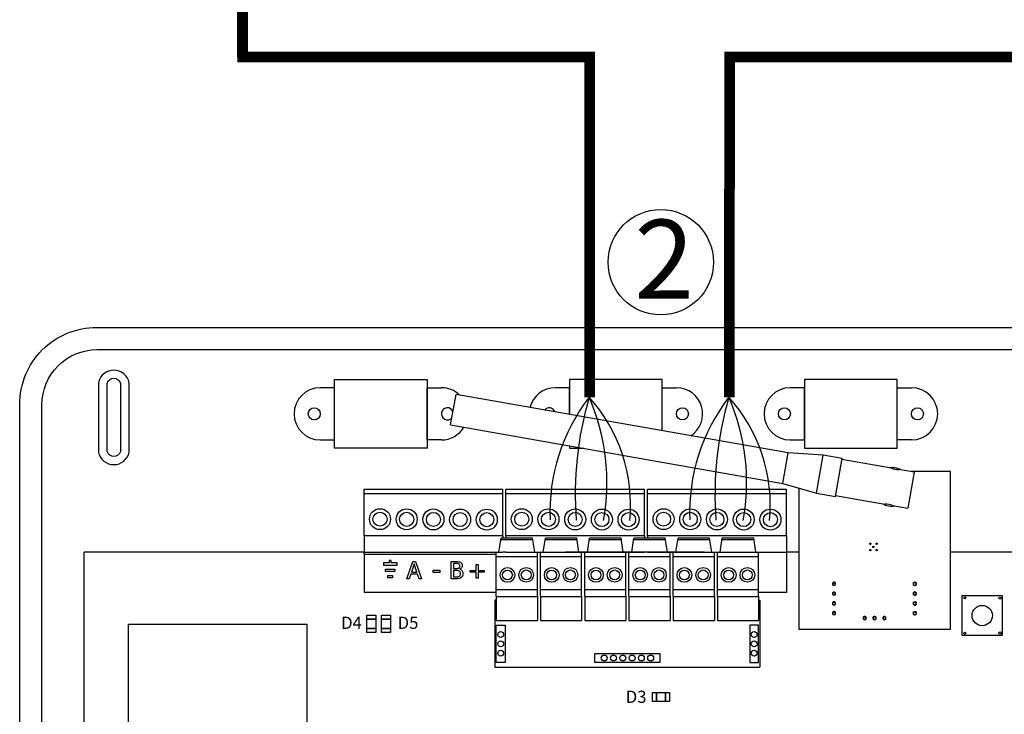
# Model space of a CAD drawing. Units: millimetres. Extents: x -106 to 35535, y 1414 to 8458.
# Drawn here: x 18081 to 20125, y 5405 to 6848 of the extents above; entities that cross this region are included whole.
import ezdxf

# ---------------------------------------------------------------- set-up
doc = ezdxf.new("R2010")
doc.units = ezdxf.units.MM
doc.layers.add('AIRZONE CABLE', color=7, linetype='Continuous')
doc.layers.add('Detalle', color=6, linetype='Continuous')
doc.styles.get("Standard").update_dxf_attribs({"font": 'arial.ttf'})

msp = doc.modelspace()

# ---------------------------------------------------------------- linework, layer by layer
for p, q in [((18734.3, 6100.7), (18926.7, 6100.7)), ((18734.3, 5957.9), (18734.3, 6100.7)), ((18926.7, 6100.7), (18926.7, 5957.9)), ((19414.8, 6100.7), (19222.4, 6100.7)), ((19222.4, 6100.7), (19222.4, 6028.1)), ((19414.8, 5994.2), (19414.8, 6100.7)), ((19902.9, 6100.7), (19710.4, 6100.7)), ((19710.4, 6100.7), (19710.4, 5957.9)), ((19902.9, 5957.9), (19902.9, 6100.7)), ((18926.7, 5957.9), (18734.3, 5957.9)), ((19222.4, 5963.1), (19222.4, 5957.9)), ((19222.4, 5957.9), (19251.8, 5957.9)), ((19710.4, 5957.9), (19902.9, 5957.9)), ((19075.8, 5741.7), (19080.3, 5770.8)), ((19079.9, 5768.4), (19146, 5768.4)), ((19145.6, 5770.8), (19080.3, 5770.8)), ((19150.1, 5741.7), (19145.6, 5770.8)), ((19167.7, 5741.7), (19172.2, 5770.8)), ((19171.8, 5768.4), (19237.9, 5768.4)), ((19237.5, 5770.8), (19172.2, 5770.8)), ((19242, 5741.7), (19237.5, 5770.8)), ((19259.5, 5741.7), (19264, 5770.8)), ((19263.6, 5768.4), (19329.7, 5768.4)), ((19329.4, 5770.8), (19264, 5770.8)), ((19333.9, 5741.7), (19329.4, 5770.8)), ((19351.4, 5741.7), (19355.9, 5770.8)), ((19355.5, 5768.4), (19421.6, 5768.4)), ((19421.2, 5770.8), (19355.9, 5770.8)), ((19425.7, 5741.7), (19421.2, 5770.8)), ((19443.2, 5741.7), (19447.7, 5770.8)), ((19447.4, 5768.4), (19513.5, 5768.4)), ((19513.1, 5770.8), (19447.7, 5770.8)), ((19517.6, 5741.7), (19513.1, 5770.8)), ((19535.1, 5741.7), (19539.6, 5770.8)), ((19539.2, 5768.4), (19605.3, 5768.4)), ((19604.9, 5770.8), (19539.6, 5770.8)), ((19609.5, 5741.7), (19604.9, 5770.8)), ((18214.2, 4653.9), (18214.2, 5741.7)), ((19070.3, 5642.3), (19067.5, 5642.3)), ((19067.5, 5642.3), (19067.5, 5503.2)), ((19615, 5642.3), (19617.7, 5642.3)), ((19617.7, 5642.3), (19617.7, 5503.2)), ((19070.3, 5599.8), (19155.7, 5599.8)), ((19162.1, 5599.8), (19247.5, 5599.8)), ((19254, 5599.8), (19339.4, 5599.8)), ((19345.8, 5599.8), (19431.3, 5599.8)), ((19437.7, 5599.8), (19523.1, 5599.8)), ((19529.6, 5599.8), (19615, 5599.8)), ((19067.5, 5503.2), (19617.7, 5503.2))]:
    msp.add_line(p, q)
at = {"color": 7, "linetype": 'Continuous'}
for p, q in [((18975.5, 6006.6), (18986.7, 6069.7)), ((19676.6, 5948), (18986.7, 6069.7)), ((18975.5, 6006.6), (19665.5, 5884.9)), ((19665.5, 5884.9), (19676.6, 5948)), ((19749, 5943.4), (19676.6, 5948)), ((19735.1, 5864.5), (19749, 5943.4)), ((19788.4, 5936.4), (19749, 5943.4)), ((19774.5, 5857.6), (19788.4, 5936.4)), ((19890.7, 5916.4), (19788.1, 5934.5)), ((19937.9, 5908.1), (19906.3, 5913.6)), ((20013.4, 5909.3), (19931, 5909.3)), ((20013.4, 5582.2), (20013.4, 5909.3)), ((19937.9, 5908.1), (19924.7, 5833.1)), ((19665.5, 5884.9), (19735.1, 5864.5)), ((19698.3, 5875.3), (19698.3, 5582.2)), ((19735.1, 5864.5), (19774.5, 5857.6)), ((19774.9, 5859.6), (19877.4, 5841.5)), ((19893.1, 5838.7), (19924.7, 5833.1)), ((19768.9, 5673.5), (19768.9, 5678.6)), ((19768.9, 5678.6), (19774, 5678.6)), ((19768.9, 5678.4), (19768.9, 5678.6)), ((19768.9, 5673.5), (19768.9, 5678.6)), ((19768.9, 5673.5), (19768.9, 5673.9)), ((19768.9, 5673.5), (19774, 5673.5)), ((19774, 5673.5), (19774, 5678.6)), ((19936.9, 5673.7), (19936.9, 5678.8)), ((19936.9, 5678.8), (19942, 5678.8)), ((19936.9, 5678.2), (19936.9, 5678.8)), ((19936.9, 5673.7), (19936.9, 5678.8)), ((19936.9, 5673.7), (19936.9, 5674.2)), ((19936.9, 5673.7), (19942, 5673.7)), ((19942, 5673.7), (19942, 5678.8)), ((19768.9, 5653.1), (19768.9, 5658.2)), ((19768.9, 5658.2), (19774, 5658.2)), ((19768.9, 5658.1), (19768.9, 5658.2)), ((19768.9, 5653.1), (19768.9, 5658.2)), ((19768.9, 5653.1), (19768.9, 5653.6)), ((19768.9, 5653.1), (19774, 5653.1)), ((19774, 5653.1), (19774, 5658.2)), ((19936.9, 5653.4), (19936.9, 5658.5)), ((19936.9, 5658.5), (19942, 5658.5)), ((19936.9, 5657.8), (19936.9, 5658.5)), ((19936.9, 5653.4), (19936.9, 5658.5)), ((19936.9, 5653.4), (19936.9, 5653.8)), ((19936.9, 5653.4), (19942, 5653.4)), ((19942, 5653.4), (19942, 5658.5)), ((19768.9, 5632.8), (19768.9, 5637.9)), ((19768.9, 5637.9), (19774, 5637.9)), ((19768.9, 5637.8), (19768.9, 5637.9)), ((19768.9, 5632.8), (19768.9, 5637.9)), ((19768.9, 5632.8), (19768.9, 5633.2)), ((19768.9, 5632.8), (19774, 5632.8)), ((19774, 5632.8), (19774, 5637.9)), ((19936.9, 5633), (19936.9, 5638.1)), ((19936.9, 5638.1), (19942, 5638.1)), ((19936.9, 5637.5), (19936.9, 5638.1)), ((19936.9, 5633), (19936.9, 5638.1)), ((19936.9, 5633), (19936.9, 5633.5)), ((19936.9, 5633), (19942, 5633)), ((19942, 5633), (19942, 5638.1)), ((19768.9, 5612.5), (19768.9, 5617.5)), ((19768.9, 5617.5), (19774, 5617.5)), ((19768.9, 5617.4), (19768.9, 5617.5)), ((19768.9, 5612.5), (19768.9, 5617.5)), ((19768.9, 5612.5), (19768.9, 5612.9)), ((19768.9, 5612.5), (19774, 5612.5)), ((19774, 5612.5), (19774, 5617.5)), ((19832.8, 5607.3), (19832.8, 5602.3)), ((19837.9, 5607.3), (19832.8, 5607.3)), ((19832.8, 5607.3), (19837.9, 5607.3)), ((19837.9, 5602.3), (19832.8, 5602.3)), ((19837.9, 5607.3), (19837.8, 5607.3)), ((19837.9, 5607.3), (19837.9, 5602.3)), ((19853.2, 5607.3), (19853.2, 5602.3)), ((19858.3, 5607.3), (19853.2, 5607.3)), ((19853.2, 5607.3), (19858.3, 5607.3)), ((19858.3, 5602.3), (19853.2, 5602.3)), ((19858.3, 5607.3), (19858.2, 5607.3)), ((19858.3, 5607.3), (19858.3, 5602.3)), ((19873.5, 5607.3), (19873.5, 5602.3)), ((19878.6, 5607.3), (19873.5, 5607.3)), ((19873.5, 5607.3), (19878.6, 5607.3)), ((19878.6, 5602.3), (19873.5, 5602.3)), ((19878.6, 5607.3), (19878.5, 5607.3)), ((19878.6, 5607.3), (19878.6, 5602.3)), ((19936.9, 5612.7), (19936.9, 5617.8)), ((19936.9, 5617.8), (19942, 5617.8)), ((19936.9, 5617.2), (19936.9, 5617.8)), ((19936.9, 5612.7), (19936.9, 5617.8)), ((19936.9, 5612.7), (19936.9, 5613.2)), ((19936.9, 5612.7), (19942, 5612.7)), ((19942, 5612.7), (19942, 5617.8)), ((19698.3, 5582.2), (20013.4, 5582.2))]:
    msp.add_line(p, q, dxfattribs=at)
at = {"ltscale": 25.4}
for p, q in [((18795.6, 5872.7), (19083.8, 5872.7)), ((18795.6, 5776.2), (18795.6, 5872.7)), ((19083.8, 5776.2), (19083.8, 5872.7)), ((19090, 5872.7), (19378.2, 5872.7)), ((19090, 5776.2), (19090, 5872.7)), ((19378.2, 5776.2), (19378.2, 5872.7)), ((19384.4, 5872.7), (19672.6, 5872.7)), ((19384.4, 5776.2), (19384.4, 5872.7)), ((19672.6, 5776.2), (19672.6, 5872.7)), ((19083.8, 5863), (18795.6, 5863)), ((19378.2, 5863), (19090, 5863)), ((19672.6, 5863), (19384.4, 5863)), ((18795.6, 5776.2), (18795.6, 5741.7)), ((18968.5, 5776.2), (18795.6, 5776.2)), ((18968.5, 5776.2), (18795.6, 5776.2)), ((19083.8, 5776.2), (18968.5, 5776.2)), ((19083.8, 5776.2), (18968.5, 5776.2)), ((19083.8, 5776.2), (19083.8, 5770.8)), ((19090, 5776.2), (19090, 5770.8)), ((19262.9, 5776.2), (19090, 5776.2)), ((19262.9, 5776.2), (19090, 5776.2)), ((19378.2, 5776.2), (19262.9, 5776.2)), ((19378.2, 5776.2), (19262.9, 5776.2)), ((19378.2, 5776.2), (19378.2, 5770.8)), ((19384.4, 5776.2), (19384.4, 5770.8)), ((19557.3, 5776.2), (19384.4, 5776.2)), ((19557.3, 5776.2), (19384.4, 5776.2)), ((19672.6, 5776.2), (19557.3, 5776.2)), ((19672.6, 5776.2), (19557.3, 5776.2)), ((19672.6, 5776.2), (19672.6, 5658.5)), ((18795.6, 5741.7), (18214.2, 5741.7)), ((18795.6, 5737.9), (18795.6, 5741.7)), ((18795.6, 5741.7), (18968.5, 5741.7)), ((18795.6, 5737.9), (18795.6, 5658.5)), ((18795.6, 5737.9), (18968.5, 5737.9)), ((18968.5, 5741.7), (19083.8, 5741.7)), ((18968.5, 5737.9), (19070.3, 5737.9)), ((19070.3, 5650.8), (19070.3, 5741.7)), ((19155.7, 5732.5), (19070.3, 5732.5)), ((19090, 5741.7), (19083.8, 5741.7)), ((19090, 5741.7), (19262.9, 5741.7)), ((19155.7, 5650.5), (19155.7, 5741.7)), ((19162.1, 5650.8), (19162.1, 5741.7)), ((19247.5, 5732.5), (19162.1, 5732.5)), ((19502, 5741.7), (19213.7, 5741.7)), ((19247.5, 5739.7), (19247.5, 5741.7)), ((19247.5, 5650.5), (19247.5, 5741.7)), ((19254, 5650.8), (19254, 5741.7)), ((19339.4, 5732.5), (19254, 5732.5)), ((19262.9, 5741.7), (19378.2, 5741.7)), ((19339.4, 5739.7), (19339.4, 5741.7)), ((19339.4, 5650.5), (19339.4, 5741.7)), ((19345.8, 5650.8), (19345.8, 5741.7)), ((19431.3, 5732.5), (19345.8, 5732.5)), ((19384.4, 5741.7), (19378.2, 5741.7)), ((19384.4, 5741.7), (19557.3, 5741.7)), ((19431.3, 5650.5), (19431.3, 5741.7)), ((19437.7, 5650.8), (19437.7, 5741.7)), ((19523.1, 5732.5), (19437.7, 5732.5)), ((19523.1, 5650.5), (19523.1, 5741.7)), ((19529.6, 5650.8), (19529.6, 5741.7)), ((19615, 5732.5), (19529.6, 5732.5)), ((19557.3, 5741.7), (19672.6, 5741.7)), ((19615, 5650.5), (19615, 5741.7)), ((19698.3, 5741.7), (19672.6, 5741.7)), ((20406.2, 5741.7), (20013.3, 5741.7)), ((18835.8, 5719.9), (18835.8, 5715.1)), ((18847.5, 5719.9), (18835.8, 5719.9)), ((18835.8, 5715.1), (18864.1, 5715.1)), ((18840.5, 5702), (18840.5, 5706.8)), ((18840.5, 5706.8), (18859.4, 5706.8)), ((18852.3, 5724.8), (18847.5, 5724.8)), ((18847.5, 5724.8), (18847.5, 5719.9)), ((18852.3, 5719.9), (18852.3, 5724.8)), ((18864.1, 5719.9), (18852.3, 5719.9)), ((18859.4, 5706.8), (18859.4, 5702)), ((18864.1, 5715.1), (18864.1, 5719.9)), ((18884.7, 5686.3), (18896.9, 5722.5)), ((18899.8, 5717.5), (18894.2, 5700.5)), ((18896.9, 5722.5), (18902.8, 5722.5)), ((18905.4, 5700.5), (18899.8, 5717.5)), ((18902.8, 5722.5), (18915, 5686.3)), ((18976.6, 5686.3), (18976.6, 5722.5)), ((18981.4, 5718.3), (18981.4, 5707.8)), ((18994.3, 5706.6), (18994.3, 5706.4)), ((19028.6, 5704.1), (19028.6, 5716.3)), ((19028.6, 5716.3), (19032.6, 5716.3)), ((19032.6, 5716.3), (19032.6, 5704.1)), ((18859.4, 5702), (18840.5, 5702)), ((18845.2, 5688.8), (18845.2, 5693.8)), ((18845.2, 5693.8), (18854.7, 5693.8)), ((18854.7, 5688.8), (18845.2, 5688.8)), ((18854.7, 5693.8), (18854.7, 5688.8)), ((18889.6, 5686.3), (18884.7, 5686.3)), ((18892.9, 5696.4), (18889.6, 5686.3)), ((18906.7, 5696.4), (18892.9, 5696.4)), ((18894.2, 5700.5), (18905.4, 5700.5)), ((18910, 5686.3), (18906.7, 5696.4)), ((18915, 5686.3), (18910, 5686.3)), ((18939.3, 5704.3), (18953, 5704.3)), ((18939.3, 5700), (18939.3, 5704.3)), ((18953, 5700), (18939.3, 5700)), ((18953, 5704.3), (18953, 5700)), ((18981.4, 5703.8), (18981.4, 5690.4)), ((19016.3, 5700.1), (19016.3, 5704.1)), ((19016.3, 5704.1), (19028.6, 5704.1)), ((19028.6, 5700.1), (19016.3, 5700.1)), ((19028.6, 5687.9), (19028.6, 5700.1)), ((19032.6, 5687.9), (19028.6, 5687.9)), ((19032.6, 5704.1), (19044.9, 5704.1)), ((19044.9, 5700.1), (19032.6, 5700.1)), ((19032.6, 5700.1), (19032.6, 5687.9)), ((19044.9, 5704.1), (19044.9, 5700.1)), ((19155.7, 5663.9), (19070.3, 5663.9)), ((19247.5, 5663.9), (19162.1, 5663.9)), ((19339.4, 5663.9), (19254, 5663.9)), ((19431.3, 5663.9), (19345.8, 5663.9)), ((19523.1, 5663.9), (19437.7, 5663.9)), ((19615, 5663.9), (19529.6, 5663.9)), ((19070.3, 5658.5), (18795.6, 5658.5)), ((19070.3, 5650.5), (19070.3, 5599.8)), ((19155.7, 5649.1), (19070.3, 5649.1)), ((19155.7, 5650.5), (19155.7, 5599.8)), ((19162.1, 5650.5), (19162.1, 5599.8)), ((19247.5, 5649.1), (19162.1, 5649.1)), ((19247.5, 5650.5), (19247.5, 5599.8)), ((19254, 5650.5), (19254, 5599.8)), ((19339.4, 5649.1), (19254, 5649.1)), ((19339.4, 5650.5), (19339.4, 5599.8)), ((19345.8, 5650.5), (19345.8, 5599.8)), ((19431.3, 5649.1), (19345.8, 5649.1)), ((19431.3, 5650.5), (19431.3, 5599.8)), ((19437.7, 5650.5), (19437.7, 5599.8)), ((19523.1, 5649.1), (19437.7, 5649.1)), ((19523.1, 5650.5), (19523.1, 5599.8)), ((19529.6, 5650.5), (19529.6, 5599.8)), ((19615, 5649.1), (19529.6, 5649.1)), ((19672.6, 5658.5), (19615, 5658.5)), ((19615, 5650.5), (19615, 5599.8))]:
    msp.add_line(p, q, dxfattribs=at)
for points in [[(18080.6, 4346.7), (18080.6, 5197.8), (18080.6, 6048.8, -0.414214), (18240.7, 6208.9), (20396.5, 6208.9, -0.414214), (20556.6, 6048.8), (20556.6, 5197.8), (20556.6, 4346.7, -0.414214), (20396.5, 4186.6), (18240.7, 4186.6, -0.414214)], [(18126.9, 4346.7), (18126.9, 5197.8), (18126.9, 6048.8, -0.414214), (18240.7, 6162.6), (20396.5, 6162.6, -0.414214), (20510.2, 6048.8), (20510.2, 5197.8), (20510.2, 4346.7, -0.414214), (20396.5, 4233), (18240.7, 4233, -0.414214)], [(18308, 6094, 0.809417), (18244, 6094), (18244, 5949.7, 0.809417), (18308, 5949.7)], [(18290.6, 6091.8, 0.731678), (18261.4, 6091.8), (18261.4, 5951.9, 0.731678), (18290.6, 5951.9)]]:
    msp.add_lwpolyline(points, format="xyb", close=True)
for points in [[(18704.5, 5975.2), (18734.3, 5975.2), (18734.3, 6083.5), (18704.5, 6083.5)], [(18956.5, 5975.2), (18926.7, 5975.2), (18926.7, 6083.5), (18956.5, 6083.5)], [(19222.4, 6028.1), (19222.4, 6083.5), (19192.6, 6083.5)], [(19414.8, 5994.2), (19414.8, 6083.5), (19444.6, 6083.5)], [(19680.6, 5975.2), (19710.4, 5975.2), (19710.4, 6083.5), (19680.6, 6083.5)], [(19932.7, 5975.2), (19902.9, 5975.2), (19902.9, 6083.5), (19932.7, 6083.5)]]:
    msp.add_lwpolyline(points)
for points in [[(20037.7, 5652), (20121.1, 5652), (20121.1, 5568.6), (20037.7, 5568.6)], [(18801.3, 5611), (18820.3, 5611), (18820.3, 5575.2), (18801.3, 5575.2)], [(18801.3, 5602.5), (18820.3, 5602.5), (18820.3, 5602.5), (18801.3, 5602.5)], [(18831.6, 5611), (18850.6, 5611), (18850.6, 5575.2), (18831.6, 5575.2)], [(18831.6, 5602.5), (18850.6, 5602.5), (18850.6, 5602.5), (18831.6, 5602.5)], [(18306.3, 5592.1), (18676.8, 5592.1), (18676.8, 4901.9), (18306.3, 4901.9)], [(18801.3, 5583.6), (18820.3, 5583.6), (18820.3, 5583.6), (18801.3, 5583.6)], [(18831.6, 5583.6), (18850.6, 5583.6), (18850.6, 5583.6), (18831.6, 5583.6)], [(19070.3, 5590.1), (19088.7, 5590.1), (19088.8, 5512.9), (19070.3, 5512.9)], [(19615, 5590.1), (19596.5, 5590.1), (19596.5, 5512.9), (19614.9, 5512.9)], [(19275.1, 5513), (19275.1, 5531.4), (19410.2, 5531.4), (19410.2, 5512.9)], [(19394.6, 5431.5), (19394.6, 5450.5), (19430.3, 5450.5), (19430.3, 5431.5)], [(19403, 5431.5), (19403, 5450.5), (19403, 5450.5), (19403, 5431.5)], [(19421.9, 5431.5), (19421.9, 5450.5), (19421.9, 5450.5), (19421.9, 5431.5)]]:
    msp.add_lwpolyline(points, close=True)
for centre, radius in [((18692.3, 6029.3), 12.5), ((19456.8, 6029.3), 12.5), ((19668.5, 6029.3), 12.5), ((19944.8, 6029.3), 12.5), ((20043.1, 5647.1), 2.16), ((20116.2, 5646.5), 2.16), ((20079.4, 5610.3), 21.1), ((19079.5, 5570.8), 6.09), ((19605.7, 5570.8), 6.09), ((20043.1, 5573.5), 2.16), ((20116.2, 5574.1), 2.16), ((19079.5, 5551.5), 6.09), ((19605.7, 5551.5), 6.09), ((19079.5, 5532.2), 6.09), ((19294.4, 5522.2), 6.09), ((19313.7, 5522.2), 6.09), ((19333, 5522.2), 6.09), ((19352.3, 5522.2), 6.09), ((19371.6, 5522.2), 6.09), ((19390.9, 5522.2), 6.09), ((19605.7, 5532.2), 6.09)]:
    msp.add_circle(centre, radius)
for centre, radius in [((18828.8, 5810.5), 21.8), ((18884.2, 5810.2), 21.8), ((18939.7, 5810), 21.8), ((18995.2, 5809.7), 21.8), ((19050.6, 5809.5), 21.8), ((19123.2, 5810.5), 21.8), ((19178.6, 5810.2), 21.8), ((19234.1, 5810), 21.8), ((19289.6, 5809.7), 21.8), ((19345, 5809.5), 21.8), ((19417.6, 5810.5), 21.8), ((19473, 5810.2), 21.8), ((19528.5, 5810), 21.8), ((19584, 5809.7), 21.8), ((19639.5, 5809.5), 21.8), ((18828.8, 5810.5), 14.6), ((18884.2, 5810.2), 14.6), ((18939.7, 5810), 14.6), ((18995.2, 5809.7), 14.6), ((19050.6, 5809.5), 14.6), ((19123.2, 5810.5), 14.6), ((19178.6, 5810.2), 14.6), ((19234.1, 5810), 14.6), ((19289.6, 5809.7), 14.6), ((19345, 5809.5), 14.6), ((19417.6, 5810.5), 14.6), ((19473, 5810.2), 14.6), ((19528.5, 5810), 14.6), ((19584, 5809.7), 14.6), ((19639.5, 5809.5), 14.6), ((19093.5, 5694.6), 15.3), ((19093.5, 5694.6), 10.2), ((19132.4, 5694.8), 15.3), ((19132.4, 5694.8), 10.2), ((19185.4, 5694.6), 15.3), ((19185.4, 5694.6), 10.2), ((19224.3, 5694.8), 15.3), ((19224.3, 5694.8), 10.2), ((19277.2, 5694.6), 15.3), ((19277.2, 5694.6), 10.2), ((19316.1, 5694.8), 15.3), ((19316.1, 5694.8), 10.2), ((19369.1, 5694.6), 15.3), ((19369.1, 5694.6), 10.2), ((19408, 5694.8), 15.3), ((19408, 5694.8), 10.2), ((19461, 5694.6), 15.3), ((19461, 5694.6), 10.2), ((19499.9, 5694.8), 15.3), ((19499.9, 5694.8), 10.2), ((19552.8, 5694.6), 15.3), ((19552.8, 5694.6), 10.2), ((19591.7, 5694.8), 15.3), ((19591.7, 5694.8), 10.2)]:
    msp.add_circle(centre, radius, dxfattribs=at)
at = {"color": 7, "linetype": 'Continuous'}
for centre in [(19847.1, 5759.5), (19847.1, 5746.4), (19853.5, 5753), (19860.1, 5759.5), (19860.1, 5746.4)]:
    msp.add_circle(centre, 1.42, dxfattribs=at)
for centre, radius, start, end in [((18704.5, 6029.3), 54.2, 90, 270), ((18956.5, 6029.3), 54.2, 46.1568, 90), ((19192.6, 6029.3), 54.2, 90, 165.7664), ((19444.6, 6029.3), 54.2, 302.762, 90), ((19680.6, 6029.3), 54.2, 90, 270), ((19932.7, 6029.3), 54.2, 270, 90), ((18968.7, 6029.3), 12.5, 21.4946, 318.5054), ((19180.4, 6029.3), 12.5, 19.2443, 140.7557), ((18956.5, 6029.3), 54.2, 270, 329.385)]:
    msp.add_arc(centre, radius, start, end)
for centre, radius, start, end in [((19891.9, 5877.5), 40, 61.8051, 98.1949), ((19891.9, 5877.5), 40, 61.8051, 98.1949), ((19904.9, 5951.6), 38, 247.8402, 272.1614), ((19891.9, 5877.5), 40, 241.8051, 278.1949), ((19878.8, 5803.5), 38, 67.8402, 92.1614), ((19771.6, 5676.2), 3.46, 139.2771, 220.7229), ((19771.6, 5676.2), 3.46, 315.4011, 136.4562), ((19771.6, 5676.2), 3.46, 231.3527, 308.6473), ((19939.7, 5676.2), 3.46, 144.6602, 215.3398), ((19939.7, 5676.2), 3.46, 225.3961, 49.1427), ((19939.7, 5676.2), 3.46, 49.2825, 130.7175), ((19771.6, 5655.8), 3.46, 139.2771, 220.7229), ((19771.6, 5655.8), 3.46, 315.4011, 136.4562), ((19771.6, 5655.8), 3.46, 231.3527, 308.6473), ((19939.7, 5655.8), 3.46, 144.6602, 215.3398), ((19939.7, 5655.8), 3.46, 225.3961, 49.1427), ((19939.7, 5655.8), 3.46, 49.2825, 130.7175), ((19771.6, 5635.5), 3.46, 139.2771, 220.7229), ((19771.6, 5635.5), 3.46, 315.4012, 136.4562), ((19771.6, 5635.5), 3.46, 231.3527, 308.6473), ((19939.7, 5635.5), 3.46, 144.6602, 215.3398), ((19939.7, 5635.5), 3.46, 225.3961, 49.1427), ((19939.7, 5635.5), 3.46, 49.2825, 130.7175), ((19771.6, 5615.2), 3.46, 139.2771, 220.7229), ((19771.6, 5615.2), 3.46, 315.4012, 136.4562), ((19771.6, 5615.2), 3.46, 231.3527, 308.6473), ((19835.3, 5605), 3.46, 42.6158, 224.6181), ((19835.3, 5605), 3.46, 232.4513, 307.5488), ((19835.3, 5605), 3.46, 319.2978, 40.7022), ((19855.6, 5605), 3.46, 42.6159, 224.6181), ((19855.6, 5605), 3.46, 232.4512, 307.5489), ((19855.6, 5605), 3.46, 319.2978, 40.7022), ((19876, 5605), 3.46, 42.616, 224.6181), ((19876, 5605), 3.46, 232.4511, 307.549), ((19876, 5605), 3.46, 319.2978, 40.7022), ((19939.7, 5615.2), 3.46, 144.6602, 215.3398), ((19939.7, 5615.2), 3.46, 225.3961, 49.1426), ((19939.7, 5615.2), 3.46, 49.2825, 130.7175)]:
    msp.add_arc(centre, radius, start, end, dxfattribs=at)
at = {"ltscale": 25.4}
for points, knots in [([(18976.6, 5722.5), (18979.8, 5722.5), (18983, 5722.5), (18986.2, 5722.5), (18988.8, 5722.5), (18990.7, 5722.4), (18992, 5722.2), (18993.3, 5722), (18994.5, 5721.6), (18995.7, 5721), (18997, 5720.3), (18997.9, 5719.4), (18998.5, 5718.3), (18999.1, 5717.2), (18999.4, 5715.8), (18999.4, 5712.6), (18999, 5711.1), (18997.2, 5708.4), (18995.9, 5707.3), (18994.3, 5706.6)], [0, 0, 0, 0, 0.257288, 0.257288, 0.257288, 0.413565, 0.413565, 0.413565, 0.51869, 0.51869, 0.51869, 0.626532, 0.626532, 0.626532, 0.741445, 0.741445, 0.870723, 0.870723, 1, 1, 1, 1]), ([(18994.4, 5713.6), (18994.4, 5714.5), (18994.2, 5715.2), (18993.9, 5715.9), (18993.7, 5716.5), (18993.2, 5717), (18992.5, 5717.4), (18991.8, 5717.8), (18990.9, 5718.1), (18989, 5718.3), (18987.7, 5718.3), (18986, 5718.3), (18984.5, 5718.4), (18982.9, 5718.3), (18981.4, 5718.3)], [0, 0, 0, 0, 0.148487, 0.148487, 0.148487, 0.283252, 0.283252, 0.283252, 0.495231, 0.495231, 0.707211, 0.707211, 0.707211, 1, 1, 1, 1]), ([(18981.4, 5707.8), (18983.2, 5707.8), (18985, 5707.8), (18986.8, 5707.8), (18988.4, 5707.8), (18989.4, 5707.8), (18990.2, 5708), (18990.9, 5708.2), (18991.6, 5708.5), (18992.4, 5709), (18993.1, 5709.4), (18993.6, 5710), (18994.2, 5711.6), (18994.4, 5712.5), (18994.4, 5713.6)], [0, 0, 0, 0, 0.3295, 0.3295, 0.3295, 0.531719, 0.531719, 0.531719, 0.678719, 0.678719, 0.678719, 0.83936, 0.83936, 1, 1, 1, 1]), ([(18994.3, 5706.4), (18996.5, 5705.8), (18998.2, 5704.7), (18999.3, 5703.2), (19000.5, 5701.6), (19001.1, 5699.7), (19001.1, 5697.4)], [0, 0, 0, 0, 0.495119, 0.495119, 0.495119, 1, 1, 1, 1]), ([(19001.1, 5697.4), (19001.1, 5695.6), (19000.8, 5694), (18999.4, 5691.3), (18998.5, 5690.1), (18997.4, 5689.2), (18996, 5688.2), (18994.5, 5687.4), (18993, 5687), (18991.4, 5686.5), (18989.4, 5686.3), (18987, 5686.3), (18983.5, 5686.3), (18980.1, 5686.3), (18976.6, 5686.3)], [0, 0, 0, 0, 0.151855, 0.151855, 0.30371, 0.30371, 0.30371, 0.464667, 0.464667, 0.464667, 0.662299, 0.662299, 0.662299, 1, 1, 1, 1]), ([(18996.1, 5697.2), (18996.1, 5698.6), (18995.9, 5699.7), (18995.1, 5701.4), (18994.3, 5702.2), (18993.2, 5702.8), (18992.4, 5703.2), (18991.6, 5703.5), (18989.8, 5703.7), (18988.5, 5703.7), (18986.9, 5703.8), (18985, 5703.8), (18983.2, 5703.8), (18981.4, 5703.8)], [0, 0, 0, 0, 0.18114, 0.18114, 0.362281, 0.362281, 0.362281, 0.534941, 0.534941, 0.707601, 0.707601, 0.707601, 1, 1, 1, 1]), ([(18981.4, 5690.4), (18982.7, 5690.4), (18984, 5690.4), (18985.3, 5690.4), (18987.4, 5690.4), (18989.1, 5690.5), (18991.5, 5690.9), (18992.5, 5691.3), (18993.5, 5692), (18994.4, 5692.6), (18995, 5693.3), (18995.5, 5694.1), (18995.9, 5694.9), (18996.1, 5695.9), (18996.1, 5697.2)], [0, 0, 0, 0, 0.210108, 0.210108, 0.210108, 0.438378, 0.438378, 0.666648, 0.666648, 0.666648, 0.826977, 0.826977, 0.826977, 1, 1, 1, 1])]:
    msp.add_open_spline(points, degree=3, knots=knots, dxfattribs=at)
at = {"layer": 'AIRZONE CABLE', "color": 7, "linetype": 'ByBlock', "lineweight": -2, "const_width": 22.3}
for points in [[(18543.2, 6770.4), (18543.2, 7118.8)], [(19554.8, 6496.4), (19554.8, 6770.4), (20764.8, 6770.4), (20764.8, 6810.2)], [(19264.3, 6496.4), (19264.3, 6770.4), (18532.5, 6770.4)], [(19264.2, 6496.4), (19264.2, 6063.9), (19264.2, 6063.9), (19264.2, 6063.9), (19264.2, 6063.9)], [(19554.3, 6496.4), (19554.3, 6063.9), (19554.3, 6063.9), (19554.3, 6063.9), (19554.3, 6063.9)]]:
    msp.add_lwpolyline(points, dxfattribs=at)
at = {"layer": 'AIRZONE CABLE', "color": 5, "lineweight": 30}
for centre in [(19574.3, 5824.4), (19864.4, 5824.4)]:
    msp.add_arc(centre, 392.7, 142.4179, 182.2202, dxfattribs=at)
at = {"layer": 'AIRZONE CABLE', "color": 7, "lineweight": 30}
for centre in [(19949.2, 5862.7), (20239.4, 5862.7)]:
    msp.add_arc(centre, 715, 163.6581, 184.3419, dxfattribs=at)
at = {"layer": 'AIRZONE CABLE', "color": 1, "lineweight": 30}
for centre in [(19015.3, 5840), (19305.4, 5840)]:
    msp.add_arc(centre, 333.9, 354.4586, 42.0992, dxfattribs=at)
at = {"layer": 'AIRZONE CABLE', "color": 3, "lineweight": 30}
for centre in [(18858.8, 5886.9), (19149, 5886.9)]:
    msp.add_arc(centre, 441.2, 349.6529, 23.643, dxfattribs=at)
at = {"layer": 'Detalle'}
msp.add_circle((19411.8, 6344.2), 109.4, dxfattribs=at)

# ---------------------------------------------------------------- texts
at = {"attachment_point": 1}
for s, width, gutter_width, insert, char_height in [('2', 329.466, 136.7, (19356.8, 6432.5), 164.1), ('{\\fArial|b0|i0|c0|p34;D4}', 66.807, 158.7, (18748.1, 5608), 25.395), ('{\\fArial|b0|i0|c0|p34;D5}', 66.807, 158.7, (18865.4, 5608), 25.395), ('{\\fArial|b0|i0|c0|p34;D3}', 66.807, 158.7, (19339.1, 5454.3), 25.395)]:
    msp.add_mtext_dynamic_manual_height_columns(s, width=width, gutter_width=gutter_width, heights=[0], dxfattribs=dict(at, insert=insert, char_height=char_height))

doc.saveas('drawing.dxf')
